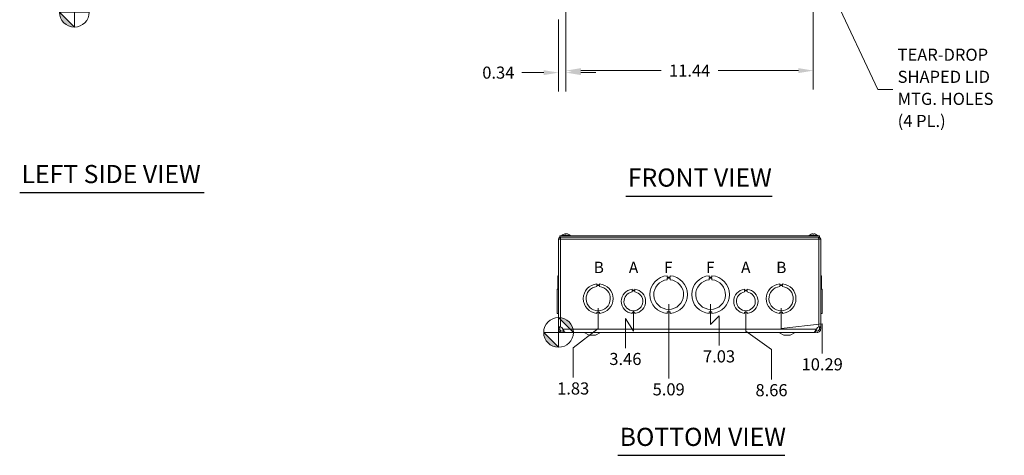
# Model space of a CAD drawing. Units: inches. Extents: x 5 to 116, y 2 to 71.
# Drawn here: x 6 to 51, y 12 to 32 of the extents above; entities that cross this region are included whole.
import ezdxf

# ---------------------------------------------------------------- set-up
doc = ezdxf.new("R2010")
doc.units = ezdxf.units.IN
doc.header["$LTSCALE"] = 7
doc.header["$MEASUREMENT"] = 0
for name, color, linetype, lineweight in [('Dimension (ANSI)', 7, 'Continuous', 5), ('Symbol (ANSI)', 7, 'Continuous', 5), ('Visible (ANSI)', 7, 'Continuous', 5), ('Visible Narrow (ANSI)', 7, 'Continuous', 5)]:
    doc.layers.add(name, color=color, linetype=linetype, lineweight=lineweight)
doc.styles.add('Note Text (ANSI)', font='tahoma.ttf')
doc.styles.add('ROMANS', font='RomanS.shx')
doc.styles.add('Text Style168', font='tahoma.ttf')
doc.dimstyles.new('Default (ANSI)', dxfattribs={"dimscale": 7, "dimtxt": 0.08, "dimasz": 0.098425, "dimexe": 0.125, "dimexo": 0.0625, "dimgap": 0.031496, "dimtad": 0, "dimtih": 1, "dimtoh": 1, "dimrnd": 1e-08, "dimzin": 0, "dimdsep": 46, "dimtxsty": 'ROMANS', "dimcen": 0.09, "dimdle": 0.393701, "dimclrd": 256, "dimclre": 256, "dimclrt": 256, "dimadec": 0, "dimazin": 0, "dimtfac": 0.875, "dimtofl": 0, "dimtmove": 0, "dimatfit": 3, "dimfxl": 1, "dimtolj": 1, "dimtzin": 0, "dimlwd": -1, "dimlwe": -1, "dimarcsym": 0})
doc.dimstyles.new('Default (ANSI)$7', dxfattribs={"dimscale": 7, "dimtxt": 0.08, "dimasz": 0.098425, "dimexe": 0.125, "dimexo": 0.0625, "dimgap": 0.031496, "dimtad": 0, "dimtih": 1, "dimtoh": 1, "dimrnd": 1e-08, "dimzin": 0, "dimdsep": 46, "dimtxsty": 'ROMANS', "dimcen": 0.09, "dimdle": 0.393701, "dimclrd": 256, "dimclre": 256, "dimclrt": 256, "dimadec": 0, "dimazin": 0, "dimtfac": 0.875, "dimtofl": 0, "dimtmove": 0, "dimatfit": 3, "dimfxl": 1, "dimtolj": 1, "dimtzin": 0, "dimlwd": -1, "dimlwe": -1, "dimarcsym": 0})

# ---------------------------------------------------------------- blocks, each defined once
blk = doc.blocks.new('*D10')
at = {"layer": 'Defpoints', "color": 0, "transparency": 16777216}
for p in [(30.997, 34.22), (42.435, 34.22), (42.435, 29.521)]:
    blk.add_point(p, dxfattribs=at)
at = {"layer": 'Dimension (ANSI)', "transparency": 16777216}
for p, q in [((30.997, 33.783), (30.997, 28.646)), ((42.435, 33.783), (42.435, 28.646)), ((31.686, 29.521), (35.402, 29.521)), ((41.746, 29.521), (38.03, 29.521))]:
    blk.add_line(p, q, dxfattribs=at)
for points in [[(31.686, 29.636), (31.686, 29.406), (30.997, 29.521)], [(41.746, 29.636), (41.746, 29.406), (42.435, 29.521)]]:
    blk.add_solid(points, dxfattribs=at)
at = {"layer": 'Dimension (ANSI)', "transparency": 16777216, "insert": (36.716, 29.521), "char_height": 0.56, "attachment_point": 5, "style": 'ROMANS'}
blk.add_mtext('\\A1;11.44', dxfattribs=at)
blk = doc.blocks.new('Origin Indicator Symbol1')
at = {"layer": 'Dimension (ANSI)'}
h = blk.add_hatch(color=256, dxfattribs=at)
edge = h.paths.add_edge_path(flags=0)
edge.add_line((1.18, 4.7019), (1.2784, 4.6035))
edge.add_arc((1.18, 4.6035), 0.0984, 0, 90)
h = blk.add_hatch(color=256, dxfattribs=at)
edge = h.paths.add_edge_path(flags=0)
edge.add_line((1.18, 4.5051), (1.0815, 4.6035))
edge.add_arc((1.18, 4.6035), 0.0984, 180, 270)
for p, q in [((1.18, 4.7019), (1.2784, 4.6035)), ((1.18, 4.5051), (1.0815, 4.6035))]:
    blk.add_line(p, q, dxfattribs=at)
at = {"layer": 'Dimension (ANSI)', "flags": 128}
for points in [[(1.18, 4.6035), (1.2784, 4.6035), (1.18, 4.7019), (1.18, 4.6035)], [(1.18, 4.6035), (1.18, 4.7019), (1.18, 4.5051), (1.18, 4.6035)], [(1.18, 4.6035), (1.18, 4.5051), (1.0815, 4.6035), (1.18, 4.6035)], [(1.18, 4.6035), (1.0815, 4.6035), (1.18, 4.6035), (1.18, 4.6035)]]:
    blk.add_lwpolyline(points, dxfattribs=at)
at = {"layer": 'Dimension (ANSI)'}
blk.add_circle((1.18, 4.6035), 0.0984, dxfattribs=at)
for start, end in [(0, 90), (180, 270)]:
    blk.add_arc((1.18, 4.6035), 0.0984, start, end, dxfattribs=at)
for points in [[(1.18, 4.6035), (1.2784, 4.6035), (1.18, 4.7019), (1.18, 4.6035)], [(1.18, 4.6035), (1.18, 4.7019), (1.18, 4.5051), (1.18, 4.6035)], [(1.18, 4.6035), (1.18, 4.5051), (1.0815, 4.6035), (1.18, 4.6035)], [(1.18, 4.6035), (1.0815, 4.6035), (1.18, 4.6035)]]:
    blk.add_solid(points, dxfattribs=at)
blk = doc.blocks.new('Origin Indicator Symbol2')
at = {"layer": 'Dimension (ANSI)'}
h = blk.add_hatch(color=256, dxfattribs=at)
edge = h.paths.add_edge_path(flags=0)
edge.add_line((4.3791, 2.5852), (4.4775, 2.4868))
edge.add_arc((4.3791, 2.4868), 0.0984, 0, 90)
h = blk.add_hatch(color=256, dxfattribs=at)
edge = h.paths.add_edge_path(flags=0)
edge.add_line((4.3791, 2.3883), (4.2807, 2.4868))
edge.add_arc((4.3791, 2.4868), 0.0984, 180, 270)
for p, q in [((4.3791, 2.5852), (4.4775, 2.4868)), ((4.3791, 2.3883), (4.2807, 2.4868))]:
    blk.add_line(p, q, dxfattribs=at)
at = {"layer": 'Dimension (ANSI)', "flags": 128}
for points in [[(4.3791, 2.4868), (4.4775, 2.4868), (4.3791, 2.5852), (4.3791, 2.4868)], [(4.3791, 2.4868), (4.3791, 2.5852), (4.3791, 2.3883), (4.3791, 2.4868)], [(4.3791, 2.4868), (4.3791, 2.3883), (4.2807, 2.4868), (4.3791, 2.4868)], [(4.3791, 2.4868), (4.2807, 2.4868), (4.3791, 2.4868), (4.3791, 2.4868)]]:
    blk.add_lwpolyline(points, dxfattribs=at)
at = {"layer": 'Dimension (ANSI)'}
blk.add_circle((4.3791, 2.4868), 0.0984, dxfattribs=at)
for start, end in [(0, 90), (180, 270)]:
    blk.add_arc((4.3791, 2.4868), 0.0984, start, end, dxfattribs=at)
for points in [[(4.3791, 2.4868), (4.4775, 2.4868), (4.3791, 2.5852), (4.3791, 2.4868)], [(4.3791, 2.4868), (4.3791, 2.5852), (4.3791, 2.3883), (4.3791, 2.4868)], [(4.3791, 2.4868), (4.3791, 2.3883), (4.2807, 2.4868), (4.3791, 2.4868)], [(4.3791, 2.4868), (4.2807, 2.4868), (4.3791, 2.4868)]]:
    blk.add_solid(points, dxfattribs=at)
blk = doc.blocks.new('*D30')
at = {"layer": 'Defpoints', "color": 0, "transparency": 16777216}
for p in [(32.486, 18.97), (30.654, 17.407), (31.33, 15.313)]:
    blk.add_point(p, dxfattribs=at)
at = {"layer": 'Dimension (ANSI)', "transparency": 16777216}
for p, q in [((32.486, 18.533), (32.486, 17.592)), ((32.486, 17.592), (31.33, 16.691)), ((31.33, 16.691), (31.33, 15.313))]:
    blk.add_line(p, q, dxfattribs=at)
at = {"layer": 'Dimension (ANSI)', "transparency": 16777216, "insert": (31.33, 14.813), "char_height": 0.56, "attachment_point": 5, "rotation": 0.0057, "style": 'ROMANS'}
blk.add_mtext('\\A1;1.83', dxfattribs=at)
blk = doc.blocks.new('*D31')
at = {"layer": 'Defpoints', "color": 0, "transparency": 16777216}
for p in [(34.116, 18.845), (30.654, 17.407), (33.745, 16.679)]:
    blk.add_point(p, dxfattribs=at)
at = {"layer": 'Dimension (ANSI)', "transparency": 16777216}
for p, q in [((34.116, 18.408), (34.116, 17.467)), ((34.116, 17.467), (33.745, 18.057)), ((33.745, 18.057), (33.745, 16.679))]:
    blk.add_line(p, q, dxfattribs=at)
at = {"layer": 'Dimension (ANSI)', "transparency": 16777216, "insert": (33.745, 16.179), "char_height": 0.56, "attachment_point": 5, "rotation": 0.0057, "style": 'ROMANS'}
blk.add_mtext('\\A1;3.46', dxfattribs=at)
blk = doc.blocks.new('*D32')
at = {"layer": 'Defpoints', "color": 0, "transparency": 16777216}
for p in [(35.746, 19.158), (30.654, 17.407), (35.746, 15.273)]:
    blk.add_point(p, dxfattribs=at)
at = {"layer": 'Dimension (ANSI)', "transparency": 16777216}
blk.add_line((35.746, 18.72), (35.746, 15.273), dxfattribs=at)
at = {"layer": 'Dimension (ANSI)', "transparency": 16777216, "insert": (35.746, 14.772), "char_height": 0.56, "attachment_point": 5, "rotation": 0.0057, "style": 'ROMANS'}
blk.add_mtext('\\A1;5.09', dxfattribs=at)
blk = doc.blocks.new('*D33')
at = {"layer": 'Defpoints', "color": 0, "transparency": 16777216}
for p in [(37.686, 19.158), (30.654, 17.407), (38.076, 16.799)]:
    blk.add_point(p, dxfattribs=at)
at = {"layer": 'Dimension (ANSI)', "transparency": 16777216}
for p, q in [((37.686, 18.72), (37.686, 17.78)), ((37.686, 17.78), (38.076, 18.177)), ((38.076, 18.177), (38.076, 16.799))]:
    blk.add_line(p, q, dxfattribs=at)
at = {"layer": 'Dimension (ANSI)', "transparency": 16777216, "insert": (38.076, 16.298), "char_height": 0.56, "attachment_point": 5, "rotation": 0.0057, "style": 'ROMANS'}
blk.add_mtext('\\A1;7.03', dxfattribs=at)
blk = doc.blocks.new('*D34')
at = {"layer": 'Defpoints', "color": 0, "transparency": 16777216}
for p in [(39.316, 18.845), (30.654, 17.407), (40.502, 15.234)]:
    blk.add_point(p, dxfattribs=at)
at = {"layer": 'Dimension (ANSI)', "transparency": 16777216}
for p, q in [((39.316, 18.408), (39.316, 17.467)), ((39.316, 17.467), (40.502, 16.612)), ((40.502, 16.612), (40.502, 15.234))]:
    blk.add_line(p, q, dxfattribs=at)
at = {"layer": 'Dimension (ANSI)', "transparency": 16777216, "insert": (40.502, 14.734), "char_height": 0.56, "attachment_point": 5, "rotation": 0.0057, "style": 'ROMANS'}
blk.add_mtext('\\A1;8.66', dxfattribs=at)
blk = doc.blocks.new('*D35')
at = {"layer": 'Defpoints', "color": 0, "transparency": 16777216}
for p in [(40.946, 18.97), (30.654, 17.407), (42.846, 16.429)]:
    blk.add_point(p, dxfattribs=at)
at = {"layer": 'Dimension (ANSI)', "transparency": 16777216}
for p, q in [((40.946, 18.533), (40.946, 17.592)), ((40.946, 17.592), (42.846, 17.807)), ((42.846, 17.807), (42.846, 16.429))]:
    blk.add_line(p, q, dxfattribs=at)
at = {"layer": 'Dimension (ANSI)', "transparency": 16777216, "insert": (42.846, 15.929), "char_height": 0.56, "attachment_point": 5, "rotation": 0.0057, "style": 'ROMANS'}
blk.add_mtext('\\A1;10.29', dxfattribs=at)
blk = doc.blocks.new('*D40')
at = {"layer": 'Defpoints', "color": 0, "transparency": 16777216}
for p in [(30.997, 34.22), (30.654, 32.318), (30.997, 29.428)]:
    blk.add_point(p, dxfattribs=at)
at = {"layer": 'Dimension (ANSI)', "transparency": 16777216}
for p, q in [((30.997, 33.783), (30.997, 28.553)), ((30.654, 31.88), (30.654, 28.553)), ((29.965, 29.428), (28.956, 29.428)), ((31.686, 29.428), (32.375, 29.428))]:
    blk.add_line(p, q, dxfattribs=at)
for points in [[(29.965, 29.542), (29.965, 29.313), (30.654, 29.428)], [(31.686, 29.542), (31.686, 29.313), (30.997, 29.428)]]:
    blk.add_solid(points, dxfattribs=at)
at = {"layer": 'Dimension (ANSI)', "transparency": 16777216, "insert": (27.868, 29.428), "char_height": 0.56, "attachment_point": 5, "style": 'ROMANS'}
blk.add_mtext('\\A1;0.34', dxfattribs=at)

msp = doc.modelspace()

# ---------------------------------------------------------------- linework, layer by layer
at = {"layer": 'Symbol (ANSI)', "lineweight": 30}
for p, q in [((5.7329, 23.8777), (14.2697, 23.8777)), ((33.7724, 23.7175), (40.5257, 23.7175)), ((33.3967, 11.7193), (41.1228, 11.7193))]:
    msp.add_line(p, q, dxfattribs=at)
at = {"layer": 'Visible (ANSI)'}
for p, q in [((42.7161, 21.8721), (30.7161, 21.8721)), ((30.7161, 21.8131), (30.7161, 21.8721)), ((30.8054, 21.8864), (31.1894, 21.8864)), ((30.8054, 21.8864), (30.8054, 21.8721)), ((30.9709, 21.953), (30.9383, 21.953)), ((30.9685, 21.972), (30.9702, 21.953)), ((31.0262, 21.972), (31.026, 21.9701)), ((31.0935, 21.953), (31.0791, 21.953)), ((31.1894, 21.8864), (31.1894, 21.8721)), ((42.2429, 21.8864), (42.6269, 21.8864)), ((42.2429, 21.8864), (42.2429, 21.8721)), ((42.4534, 21.953), (42.4163, 21.953)), ((42.4166, 21.9715), (42.4182, 21.953)), ((42.4531, 21.9715), (42.4515, 21.953)), ((42.6269, 21.8864), (42.6269, 21.8721)), ((42.7161, 21.8131), (42.7161, 21.8721)), ((30.6536, 17.6628), (30.6536, 21.7198)), ((30.6536, 21.7198), (30.7469, 21.7198)), ((42.7161, 21.8131), (30.7161, 21.8131)), ((30.7469, 21.7511), (30.7469, 21.8131)), ((30.7469, 21.7511), (30.7493, 21.7511)), ((42.6854, 21.7511), (42.683, 21.7511)), ((42.6854, 21.7511), (42.6854, 21.8131)), ((42.6854, 21.7198), (42.7786, 21.7198)), ((42.7786, 21.7198), (42.7786, 17.6628)), ((30.6226, 19.655), (30.6226, 20.0306)), ((30.6226, 20.0306), (30.6536, 20.0306)), ((30.6226, 19.4044), (30.6226, 19.655)), ((30.6226, 19.655), (30.6536, 19.655)), ((32.4236, 19.655), (32.4236, 19.605)), ((32.4236, 19.605), (32.5486, 19.605)), ((32.5486, 19.605), (32.5486, 19.655)), ((35.6836, 20.0306), (35.6836, 19.9566)), ((35.6836, 19.9566), (35.8086, 19.9566)), ((35.6836, 19.8425), (35.6836, 19.9165)), ((35.6836, 19.9165), (35.8086, 19.9165)), ((35.8086, 19.9566), (35.8086, 20.0306)), ((35.8086, 19.9165), (35.8086, 19.8425)), ((37.6236, 20.0306), (37.6236, 19.9566)), ((37.6236, 19.9566), (37.7486, 19.9566)), ((37.6236, 19.8425), (37.6236, 19.9165)), ((37.6236, 19.9165), (37.7486, 19.9165)), ((37.7486, 19.9566), (37.7486, 20.0306)), ((37.7486, 19.9165), (37.7486, 19.8425)), ((40.8836, 19.655), (40.8836, 19.605)), ((40.8836, 19.605), (41.0086, 19.605)), ((41.0086, 19.605), (41.0086, 19.655)), ((42.8096, 20.0306), (42.7786, 20.0306)), ((42.7786, 20.0306), (42.8096, 20.0306)), ((42.8096, 19.655), (42.7786, 19.655)), ((42.7786, 19.655), (42.8096, 19.655)), ((42.8096, 20.0306), (42.8096, 20.0306)), ((42.8096, 20.0306), (42.8096, 19.655)), ((42.8096, 19.655), (42.8096, 19.655)), ((42.8096, 19.655), (42.8096, 19.4044)), ((30.6536, 19.4044), (30.5916, 19.4044)), ((30.5916, 18.2863), (30.5916, 19.4044)), ((32.4236, 19.5294), (32.4236, 19.5794)), ((32.4236, 19.5794), (32.5486, 19.5794)), ((32.5486, 19.5794), (32.5486, 19.5294)), ((34.0535, 19.4043), (34.0535, 19.3544)), ((34.0535, 19.3544), (34.1787, 19.3544)), ((34.0535, 19.2783), (34.0535, 19.3283)), ((34.0535, 19.3283), (34.1787, 19.3283)), ((34.1787, 19.3544), (34.1787, 19.4044)), ((34.1787, 19.3283), (34.1787, 19.2783)), ((39.2535, 19.4043), (39.2535, 19.3544)), ((39.2535, 19.3544), (39.3787, 19.3544)), ((39.2535, 19.2783), (39.2535, 19.3283)), ((39.2535, 19.3283), (39.3787, 19.3283)), ((39.3787, 19.3544), (39.3787, 19.4044)), ((39.3787, 19.3283), (39.3787, 19.2783)), ((40.8836, 19.5294), (40.8836, 19.5794)), ((40.8836, 19.5794), (41.0086, 19.5794)), ((41.0086, 19.5794), (41.0086, 19.5294)), ((42.7786, 19.4044), (42.8406, 19.4044)), ((42.7786, 19.4043), (42.8406, 19.4043)), ((42.8406, 19.4043), (42.8406, 19.4044)), ((42.8406, 19.4043), (42.8406, 18.2863)), ((30.6536, 18.2863), (30.5916, 18.2863)), ((30.5916, 18.2863), (30.5916, 18.2863)), ((30.6536, 18.2863), (30.5916, 18.2863)), ((30.6226, 18.2857), (30.6226, 18.2863)), ((30.6226, 18.2851), (30.6226, 18.2857)), ((30.6226, 18.2857), (30.6226, 18.2857)), ((30.6226, 18.2857), (30.6536, 18.2857)), ((30.6226, 18.2857), (30.6536, 18.2857)), ((30.6226, 18.2851), (30.6226, 18.2851)), ((30.6226, 18.2851), (30.6536, 18.2851)), ((30.6226, 18.2851), (30.6536, 18.2851)), ((32.4236, 18.3357), (32.4236, 18.2857)), ((32.5486, 18.3357), (32.4236, 18.3357)), ((32.5486, 18.2857), (32.5486, 18.3357)), ((34.1786, 18.3363), (34.0536, 18.3363)), ((34.0536, 18.3363), (34.0536, 18.2863)), ((34.1786, 18.2863), (34.1786, 18.3363)), ((35.6836, 18.3591), (35.6836, 18.2851)), ((35.8086, 18.3591), (35.6836, 18.3591)), ((35.8086, 18.2851), (35.8086, 18.3591)), ((37.7486, 18.3591), (37.6236, 18.3591)), ((37.6236, 18.3591), (37.6236, 18.2851)), ((37.7486, 18.2851), (37.7486, 18.3591)), ((39.3786, 18.3363), (39.2536, 18.3363)), ((39.2536, 18.3363), (39.2536, 18.2863)), ((39.3786, 18.2863), (39.3786, 18.3363)), ((41.0086, 18.3357), (40.8836, 18.3357)), ((40.8836, 18.3357), (40.8836, 18.2857)), ((41.0086, 18.2857), (41.0086, 18.3357)), ((42.7786, 18.2863), (42.8406, 18.2863)), ((42.8096, 18.2857), (42.7786, 18.2857)), ((42.8096, 18.2851), (42.7786, 18.2851)), ((42.8096, 18.2863), (42.8096, 18.2857)), ((42.8096, 18.2857), (42.8096, 18.2851)), ((30.6536, 17.628), (30.6536, 17.6628)), ((30.6536, 17.6628), (30.703, 17.6628)), ((30.6536, 17.5636), (30.6536, 17.628)), ((30.703, 17.5636), (30.6536, 17.5636)), ((30.703, 17.6628), (30.7156, 17.6628)), ((30.7156, 17.5636), (30.703, 17.5636)), ((30.7156, 17.6628), (30.7156, 17.628)), ((30.7156, 17.628), (30.7156, 17.5636)), ((30.7976, 17.628), (30.8502, 17.5636)), ((30.8843, 17.4079), (30.8843, 17.427)), ((30.8843, 17.4079), (30.8843, 17.4078)), ((30.8956, 17.4078), (30.8843, 17.4078)), ((30.9063, 17.4698), (30.8956, 17.4698)), ((30.8956, 17.4698), (30.8956, 17.4073)), ((30.8956, 17.4073), (42.5366, 17.4073)), ((30.9867, 17.4078), (42.4455, 17.4078)), ((32.0666, 17.2823), (31.8438, 17.4001)), ((32.3666, 17.2823), (32.5894, 17.4001)), ((41.0656, 17.2823), (40.8428, 17.4001)), ((41.3656, 17.2823), (41.5884, 17.4001)), ((42.5366, 17.4698), (42.5259, 17.4698)), ((42.5366, 17.4698), (42.5366, 17.4073)), ((42.582, 17.5636), (42.6346, 17.628)), ((42.7166, 17.628), (42.7166, 17.6628)), ((42.7292, 17.6628), (42.7166, 17.6628)), ((42.7166, 17.5636), (42.7166, 17.628)), ((42.7292, 17.5636), (42.7166, 17.5636)), ((42.7786, 17.6628), (42.7292, 17.6628)), ((42.7786, 17.5636), (42.7292, 17.5636)), ((42.7786, 17.6628), (42.7786, 17.628)), ((42.7786, 17.628), (42.7786, 17.5636)), ((32.0666, 17.2823), (32.3666, 17.2823)), ((41.0656, 17.2823), (41.3656, 17.2823))]:
    msp.add_line(p, q, dxfattribs=at)
for centre, radius, start, end in [((30.9974, 21.7201), 0.254, 99.60995, 139.10401), ((30.9974, 21.7201), 0.254, 40.89599, 80.39005), ((42.4349, 21.7201), 0.254, 113.89609, 139.10401), ((42.3353, 21.9448), 0.0082, 90.03704, 113.89609), ((42.5344, 21.9448), 0.0082, 66.10391, 89.96296), ((42.4349, 21.7201), 0.254, 40.89599, 66.10391), ((32.4861, 18.9703), 0.6875, 95.21896, 264.78714), ((32.4861, 18.9703), 0.6875, 275.21896, 84.78714), ((35.7461, 19.1578), 0.875, 94.09887, 265.90678), ((35.7461, 19.1578), 0.6875, 95.21873, 84.78691), ((35.7461, 19.1578), 0.875, 274.09887, 85.90678), ((37.6861, 19.1578), 0.875, 94.09887, 265.90678), ((37.6861, 19.1578), 0.6875, 95.21873, 84.78691), ((37.6861, 19.1578), 0.875, 274.09887, 85.90678), ((40.9461, 18.9703), 0.6875, 95.21896, 264.78714), ((40.9461, 18.9703), 0.6875, 275.21896, 84.78714), ((32.4861, 18.9703), 0.5625, 96.38242, 83.62368), ((34.1161, 18.8453), 0.5625, 96.39402, 263.62399), ((34.1161, 18.8453), 0.4375, 98.23213, 81.77654), ((34.1161, 18.8453), 0.5625, 276.38273, 83.61269), ((39.3161, 18.8453), 0.5625, 96.39402, 263.62399), ((39.3161, 18.8453), 0.4375, 98.23213, 81.77654), ((39.3161, 18.8453), 0.5625, 276.38273, 83.61269), ((40.9461, 18.9703), 0.5625, 96.38242, 83.62368), ((30.7124, 17.5583), 0.11, 39.25719, 71.76059), ((31.8146, 17.3448), 0.0625, 62.1416, 90), ((32.6186, 17.3448), 0.0625, 90, 117.8584), ((40.8136, 17.3448), 0.0625, 62.1416, 90), ((41.6176, 17.3448), 0.0625, 90, 117.8584), ((42.7198, 17.5583), 0.11, 108.23941, 140.74281)]:
    msp.add_arc(centre, radius, start, end, dxfattribs=at)
for centre, major_axis, ratio, start_param, end_param in [((31.0014, 21.7205), (-0.0249, 0.2527), 0.4566162, 0.0824484, 0.3670363), ((30.9992, 21.7205), (-0.0533, 0.2483), 0.9095839, 6.2178468, 6.2435279), ((30.9953, 21.7205), (0.0476, 0.2495), 0.8853844, 0.2947809, 0.3301271), ((30.9932, 21.7205), (0.0242, 0.2528), 0.4062771, 0.1662762, 0.4508642), ((31.0015, 21.7205), (-0.0242, 0.2528), 0.4062771, 6.091228, 6.1169091), ((30.9995, 21.7205), (-0.0476, 0.2495), 0.8853844, 5.7038165, 5.9884044), ((30.9955, 21.7205), (0.0533, 0.2483), 0.9095839, 6.0639359, 6.3485238), ((42.4347, 21.7205), (0.2418, 0.0775), 0.9958032, 1.3868503, 1.6714383), ((42.4394, 21.7205), (-0.0221, 0.253), 0.0279269, 0.1249224, 0.4095104), ((42.4303, 21.7205), (0.0221, 0.253), 0.0279269, 5.8736749, 6.1582629), ((42.435, 21.7205), (0.2418, -0.0775), 0.9958032, 1.4701544, 1.7547424)]:
    msp.add_ellipse(centre, major_axis=major_axis, ratio=ratio, start_param=start_param, end_param=end_param, dxfattribs=at)
for points, knots in [([(30.9368, 21.9523), (30.9368, 21.9524), (30.9368, 21.9524), (30.9373, 21.9528), (30.9378, 21.953), (30.9383, 21.953)], [0.0228816425, 0.0228816425, 0.0228816425, 0.0228816425, 0.02337727, 0.02337727, 0.0312130095, 0.0312130095, 0.0312130095, 0.0312130095]), ([(30.9608, 21.9714), (30.9623, 21.9716), (30.9638, 21.9718), (30.9661, 21.9721), (30.9671, 21.9721), (30.9683, 21.9722), (30.9686, 21.9721), (30.9685, 21.9719), (30.9681, 21.9717), (30.9673, 21.9715), (30.9672, 21.9715), (30.9671, 21.9714)], [0, 0, 0, 0, 0.012558434, 0.012558434, 0.025116869, 0.025116869, 0.037659124, 0.037659124, 0.050201379, 0.050201379, 0.052067475, 0.052067475, 0.052067475, 0.052067475]), ([(30.9946, 21.9714), (30.994, 21.9716), (30.9929, 21.9718), (30.9904, 21.9721), (30.9889, 21.9721), (30.9858, 21.9722), (30.984, 21.9721), (30.9805, 21.9719), (30.9788, 21.9717), (30.9771, 21.9715), (30.9769, 21.9715), (30.9766, 21.9714)], [0, 0, 0, 0, 0.012558434, 0.012558434, 0.025116869, 0.025116869, 0.037659124, 0.037659124, 0.050201379, 0.050201379, 0.052067488, 0.052067488, 0.052067488, 0.052067488]), ([(31.0001, 21.9714), (31.0007, 21.9716), (31.0018, 21.9718), (31.0043, 21.9721), (31.0058, 21.9721), (31.0089, 21.9722), (31.0107, 21.9721), (31.0142, 21.9719), (31.0159, 21.9717), (31.0176, 21.9715), (31.0178, 21.9715), (31.0181, 21.9714)], [0, 0, 0, 0, 0.01255561, 0.01255561, 0.02511122, 0.02511122, 0.037656299, 0.037656299, 0.050201379, 0.050201379, 0.052067475, 0.052067475, 0.052067475, 0.052067475]), ([(31.0339, 21.9714), (31.0324, 21.9716), (31.031, 21.9718), (31.0286, 21.9721), (31.0276, 21.9721), (31.0265, 21.9722), (31.0262, 21.9721), (31.0262, 21.972)], [0, 0, 0, 0, 0.012558434, 0.012558434, 0.025116869, 0.025116869, 0.036764714, 0.036764714, 0.036764714, 0.036764714]), ([(31.0935, 21.953), (31.0945, 21.953), (31.0956, 21.9528), (31.0965, 21.9524), (31.0965, 21.9524), (31.0966, 21.9523)], [0.0931299699, 0.0931299699, 0.0931299699, 0.0931299699, 0.1009657094, 0.1009657094, 0.101461337, 0.101461337, 0.101461337, 0.101461337]), ([(42.4031, 21.9714), (42.4047, 21.9716), (42.4065, 21.9718), (42.4097, 21.9721), (42.4112, 21.9721), (42.4136, 21.9722), (42.4147, 21.9721), (42.4161, 21.9719), (42.4165, 21.9717), (42.4166, 21.9715), (42.4166, 21.9715), (42.4166, 21.9714)], [0, 0, 0, 0, 0.012558434, 0.012558434, 0.025116869, 0.025116869, 0.037659124, 0.037659124, 0.050201379, 0.050201379, 0.052067475, 0.052067475, 0.052067475, 0.052067475]), ([(42.4163, 21.9523), (42.4163, 21.9524), (42.4163, 21.9524), (42.4163, 21.9528), (42.4163, 21.953), (42.4163, 21.953)], [0.0228816425, 0.0228816425, 0.0228816425, 0.0228816425, 0.02337727, 0.02337727, 0.0312130095, 0.0312130095, 0.0312130095, 0.0312130095]), ([(42.4531, 21.9714), (42.4531, 21.9716), (42.4534, 21.9718), (42.4546, 21.9721), (42.4556, 21.9721), (42.4579, 21.9722), (42.4593, 21.9721), (42.4625, 21.9719), (42.4642, 21.9717), (42.4661, 21.9715), (42.4664, 21.9715), (42.4666, 21.9714)], [0, 0, 0, 0, 0.01255561, 0.01255561, 0.02511122, 0.02511122, 0.037656299, 0.037656299, 0.050201379, 0.050201379, 0.052067475, 0.052067475, 0.052067475, 0.052067475]), ([(42.4534, 21.953), (42.4534, 21.953), (42.4534, 21.9528), (42.4534, 21.9524), (42.4534, 21.9524), (42.4534, 21.9523)], [0.0931299699, 0.0931299699, 0.0931299699, 0.0931299699, 0.1009657094, 0.1009657094, 0.101461337, 0.101461337, 0.101461337, 0.101461337]), ([(30.7469, 21.8131), (30.713, 21.8131), (30.6799, 21.7931), (30.6642, 21.7631), (30.6573, 21.7498), (30.6536, 21.7348), (30.6536, 21.7198)], [0, 0, 0, 0, 1.0887878, 1.0887878, 1.0887878, 1.5707963, 1.5707963, 1.5707963, 1.5707963]), ([(30.7156, 21.7198), (30.7156, 21.7348), (30.7277, 21.7487), (30.7425, 21.7508), (30.7439, 21.751), (30.7454, 21.7511), (30.7469, 21.7511)], [0, 0, 0, 0, 1.431011, 1.431011, 1.431011, 1.5707963, 1.5707963, 1.5707963, 1.5707963]), ([(30.7469, 21.7198), (30.7494, 21.7537), (30.752, 21.7868), (30.7545, 21.8025), (30.7556, 21.8094), (30.7568, 21.8131), (30.7579, 21.8131)], [0, 0, 0, 0, 1.0887878, 1.0887878, 1.0887878, 1.5707963, 1.5707963, 1.5707963, 1.5707963]), ([(42.6743, 21.8131), (42.6769, 21.8131), (42.6794, 21.7931), (42.682, 21.7631), (42.6831, 21.7498), (42.6842, 21.7348), (42.6854, 21.7198)], [0, 0, 0, 0, 1.0887878, 1.0887878, 1.0887878, 1.5707963, 1.5707963, 1.5707963, 1.5707963]), ([(42.7786, 21.7198), (42.7786, 21.7537), (42.7586, 21.7868), (42.7286, 21.8025), (42.7153, 21.8094), (42.7003, 21.8131), (42.6854, 21.8131)], [0, 0, 0, 0, 1.0887878, 1.0887878, 1.0887878, 1.5707963, 1.5707963, 1.5707963, 1.5707963]), ([(42.7166, 21.7198), (42.7166, 21.7348), (42.7045, 21.7487), (42.6897, 21.7508), (42.6883, 21.751), (42.6868, 21.7511), (42.6854, 21.7511)], [0, 0, 0, 0, 1.431011, 1.431011, 1.431011, 1.5707963, 1.5707963, 1.5707963, 1.5707963]), ([(30.6536, 17.6628), (30.6536, 17.6673), (30.6693, 17.6691), (30.6947, 17.668), (30.7103, 17.6673), (30.7289, 17.6656), (30.7469, 17.6628)], [1.93762569, 1.93762569, 1.93762569, 1.93762569, 2.33257702, 2.33257702, 2.33257702, 2.57430129, 2.57430129, 2.57430129, 2.57430129]), ([(30.8954, 17.4342), (30.8718, 17.4186), (30.844, 17.4091), (30.8157, 17.408), (30.766, 17.4059), (30.7159, 17.4294), (30.6857, 17.4689), (30.6651, 17.4959), (30.6536, 17.5297), (30.6536, 17.5636)], [0.4068051, 0.4068051, 0.4068051, 0.4068051, 0.9527529, 0.9527529, 0.9527529, 1.9112895, 1.9112895, 1.9112895, 2.5644889, 2.5644889, 2.5644889, 2.5644889]), ([(30.7172, 17.6665), (30.7171, 17.6664), (30.717, 17.6663), (30.7169, 17.6661), (30.716, 17.6653), (30.7156, 17.6642), (30.7156, 17.6628)], [-2.07077979, -2.07077979, -2.07077979, -2.07077979, -2.0554475, -2.0554475, -2.0554475, -1.93762569, -1.93762569, -1.93762569, -1.93762569]), ([(30.7156, 17.5636), (30.7156, 17.5298), (30.7355, 17.4967), (30.7653, 17.4808), (30.7952, 17.4649), (30.8339, 17.467), (30.862, 17.486), (30.87, 17.4915), (30.8772, 17.4982), (30.8832, 17.5058)], [0, 0, 0, 0, 1.0816692, 1.0816692, 1.0816692, 2.1671471, 2.1671471, 2.1671471, 2.4779093, 2.4779093, 2.4779093, 2.4779093]), ([(30.8502, 17.5636), (30.8778, 17.5141), (30.9054, 17.4653), (30.933, 17.4367), (30.9509, 17.4181), (30.9688, 17.4083), (30.9867, 17.4081)], [0, 0, 0, 0, 0.9527529, 0.9527529, 0.9527529, 1.5707963, 1.5707963, 1.5707963, 1.5707963]), ([(42.4455, 17.4079), (42.4721, 17.408), (42.4987, 17.4311), (42.5253, 17.4689), (42.5442, 17.4959), (42.5631, 17.5297), (42.582, 17.5636)], [0.9936926, 0.9936926, 0.9936926, 0.9936926, 1.9112895, 1.9112895, 1.9112895, 2.5644889, 2.5644889, 2.5644889, 2.5644889]), ([(42.7786, 17.5636), (42.7786, 17.5141), (42.7534, 17.4653), (42.7131, 17.4367), (42.6725, 17.4078), (42.6177, 17.4002), (42.5708, 17.4168), (42.5588, 17.4211), (42.5473, 17.4269), (42.5366, 17.434)], [0, 0, 0, 0, 0.9527529, 0.9527529, 0.9527529, 1.9112895, 1.9112895, 1.9112895, 2.1576839, 2.1576839, 2.1576839, 2.1576839]), ([(42.549, 17.5059), (42.5683, 17.4815), (42.6001, 17.4675), (42.6311, 17.4702), (42.6649, 17.4732), (42.6962, 17.496), (42.7093, 17.5273), (42.7141, 17.5388), (42.7166, 17.5512), (42.7166, 17.5636)], [0.0865796, 0.0865796, 0.0865796, 0.0865796, 1.0816692, 1.0816692, 1.0816692, 2.1671471, 2.1671471, 2.1671471, 2.5644889, 2.5644889, 2.5644889, 2.5644889]), ([(42.6854, 17.6628), (42.7146, 17.6673), (42.7455, 17.6691), (42.7627, 17.668), (42.7732, 17.6673), (42.7786, 17.6656), (42.7786, 17.6628)], [1.93762569, 1.93762569, 1.93762569, 1.93762569, 2.33257702, 2.33257702, 2.33257702, 2.57430129, 2.57430129, 2.57430129, 2.57430129])]:
    msp.add_open_spline(points, degree=3, knots=knots, dxfattribs=at)
for points in [[(30.8956, 17.4078), (30.8918, 17.4079), (30.888, 17.4079), (30.8843, 17.4079)], [(42.7166, 17.6628), (42.7166, 17.6643), (42.716, 17.6656), (42.7148, 17.6665)]]:
    msp.add_open_spline(points, degree=3, dxfattribs=at)
at = {"layer": 'Visible Narrow (ANSI)'}
for p, q in [((30.9702, 21.9523), (30.9368, 21.9523)), ((30.9671, 21.9714), (30.9686, 21.953)), ((30.9766, 21.9714), (30.9761, 21.9577)), ((30.9946, 21.9714), (30.9948, 21.9695)), ((31.0339, 21.9714), (31.0338, 21.9686)), ((31.0966, 21.9523), (31.0805, 21.9523)), ((42.3336, 21.9523), (42.332, 21.9523)), ((42.4534, 21.9523), (42.4163, 21.9523)), ((42.4166, 21.9714), (42.4182, 21.953)), ((42.4531, 21.9714), (42.4515, 21.953)), ((42.5377, 21.9523), (42.5361, 21.9523)), ((30.7469, 21.7198), (30.7469, 17.6628)), ((42.6854, 21.7198), (30.7469, 21.7198)), ((42.6854, 17.6628), (42.6854, 21.7198)), ((30.6536, 17.628), (30.7156, 17.628)), ((30.8502, 17.5636), (42.582, 17.5636)), ((31.8438, 17.4001), (32.5894, 17.4001)), ((40.8428, 17.4001), (41.5884, 17.4001)), ((42.7786, 17.628), (42.7166, 17.628))]:
    msp.add_line(p, q, dxfattribs=at)

# ---------------------------------------------------------------- block references
at = {"layer": 'Dimension (ANSI)', "xscale": 7, "yscale": 7, "zscale": 7}
for name in ['Origin Indicator Symbol1', 'Origin Indicator Symbol2']:
    msp.add_blockref(name, (0, 0), dxfattribs=at)

# ---------------------------------------------------------------- texts
at = {"layer": 'Symbol (ANSI)', "insert": (46.3346, 28.652), "char_height": 0.56, "width": 5.2377, "attachment_point": 4, "line_spacing_factor": 1.093904, "style": 'ROMANS'}
msp.add_mtext('TEAR-DROP\\PSHAPED LID\\PMTG. HOLES\\P(4 PL.)', dxfattribs=at)
at = {"layer": 'Symbol (ANSI)'}
for s, insert, char_height, attachment_point, style in [('LEFT SIDE VIEW', (5.8169, 24.0518), 0.84, 7, 'Text Style168'), ('FRONT VIEW', (33.8564, 23.8888), 0.84, 7, 'Text Style168'), ('\\fArial|b0|i0;\\H0.5250;B', (32.2793, 20.4151), 0.525, 4, 'Note Text (ANSI)'), ('\\fArial|b0|i0;\\H0.5250;A', (33.9043, 20.4151), 0.525, 4, 'Note Text (ANSI)'), ('\\fArial|b0|i0;\\H0.5250;F', (35.5293, 20.4151), 0.525, 4, 'Note Text (ANSI)'), ('\\fArial|b0|i0;\\H0.5250;F', (37.4693, 20.4151), 0.525, 4, 'Note Text (ANSI)'), ('\\fArial|b0|i0;\\H0.5250;A', (39.0943, 20.4151), 0.525, 4, 'Note Text (ANSI)'), ('\\fArial|b0|i0;\\H0.5250;B', (40.7193, 20.4151), 0.525, 4, 'Note Text (ANSI)'), ('BOTTOM VIEW', (33.4807, 11.8906), 0.84, 7, 'Text Style168')]:
    msp.add_mtext(s, dxfattribs=dict(at, insert=insert, char_height=char_height, attachment_point=attachment_point, style=style))

# ---------------------------------------------------------------- dimensions: what is measured, and where the dimension line sits
at = {"layer": 'Dimension (ANSI)'}
for base, p1, p2, picture, middle in [((30.9974, 29.4276), (30.6536, 32.3179), (30.9974, 34.2201), '*D40', (27.8684, 29.4276)), ((42.4349, 29.5213), (30.9974, 34.2201), (42.4349, 34.2201), '*D10', (36.7161, 29.5213))]:
    dim = msp.add_linear_dim(base=base, p1=p1, p2=p2, dimstyle='Default (ANSI)', override={"dimgap": 0.031496, "dimtih": 0, "dimtoh": 0, "dimdec": 2, "dimtol": 0, "dimlim": 0, "dimtp": 0, "dimtm": 0, "dimtdec": 2, "dimatfit": 1}, dxfattribs=at)
    dim.commit()
    dim.dimension.update_dxf_attribs({"geometry": picture, "text_midpoint": middle, "dimtype": 160})
for feature_location, offset, picture, middle in [((35.7461, 19.1578), (0, -3.885), '*D32', (35.7461, 14.7723)), ((37.6861, 19.1578), (0.3901, -2.3591), '*D33', (38.0762, 16.2983)), ((32.4861, 18.9703), (-1.1558, -3.6569), '*D30', (31.3303, 14.8129)), ((40.9461, 18.9703), (1.8995, -2.541), '*D35', (42.8456, 15.9289)), ((34.1161, 18.8453), (-0.3714, -2.1663), '*D31', (33.7447, 16.1785)), ((39.3161, 18.8453), (1.1864, -3.6113), '*D34', (40.5025, 14.7335))]:
    dim = msp.add_ordinate_dim(feature_location=feature_location, offset=offset, dtype=1, origin=(30.6536, 17.4073), dimstyle='Default (ANSI)', override={"dimgap": 0.031496, "dimtad": 0, "dimdec": 2, "dimtol": 0, "dimlim": 0, "dimtp": 0, "dimtm": 0, "dimtdec": 2}, dxfattribs=at)
    dim.commit()
    dim.dimension.update_dxf_attribs({"geometry": picture, "text_midpoint": middle, "text_rotation": 0.00573})

# ---------------------------------------------------------------- leaders
at = {"layer": 'Symbol (ANSI)', "annotation_type": 0, "has_hookline": 1, "hookline_direction": 0, "text_width": 4.9333}
msp.add_leader([(42.5166, 34.8203), (45.4251, 28.652), (46.1141, 28.652)], dimstyle='Default (ANSI)$7', override={"dimtad": 0}, dxfattribs=at)

doc.saveas('drawing.dxf')
